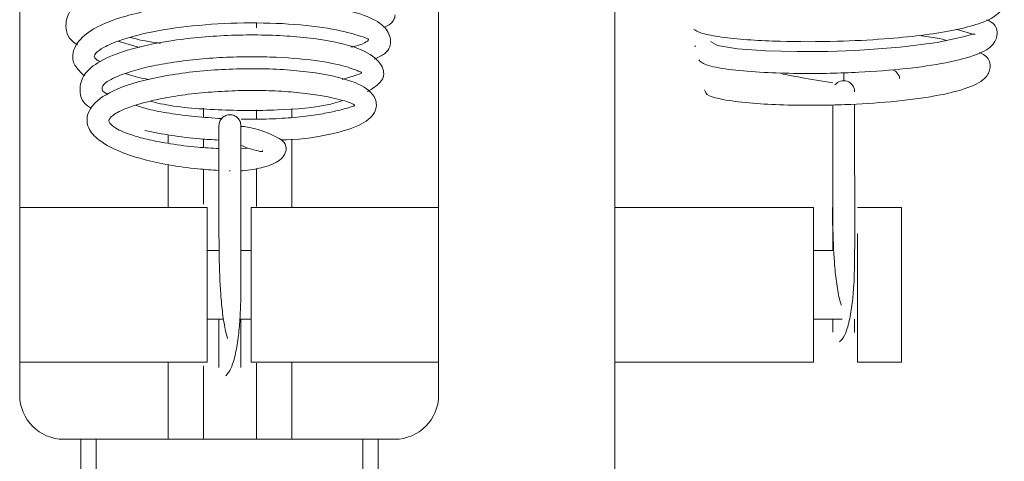
# Model space of a CAD drawing. Units: millimetres. Extents: x -142 to 53, y -339 to 342.
# Drawn here: x -54 to -10, y -255 to -235 of the extents above; entities that cross this region are included whole.
import ezdxf

# ---------------------------------------------------------------- set-up
doc = ezdxf.new("R2010")
doc.units = ezdxf.units.MM

msp = doc.modelspace()

# ---------------------------------------------------------------- linework, layer by layer
at = {"color": 7, "linetype": 'Continuous', "lineweight": 15}
for p, q in [((-54.18, -141.86), (-54.18, -251.857)), ((-35.18, -141.86), (-35.18, -251.857)), ((-27.18, -257.857), (-27.18, -141.86)), ((-48.739, -236.102), (-49.723, -235.817)), ((-23.567, -236.032), (-23.518, -236.031)), ((-16.808, -237.243), (-16.808, -237.612)), ((-41.844, -238.86), (-41.844, -239.27)), ((-47.444, -240.057), (-47.444, -240.442)), ((-41.844, -240.251), (-41.844, -243.357)), ((-43.83, -240.657), (-44.146, -240.687)), ((-47.444, -241.408), (-47.444, -243.357)), ((-44.644, -241.662), (-44.644, -241.706)), ((-45.68, -243.357), (-54.18, -243.357)), ((-45.68, -250.357), (-45.68, -243.357)), ((-35.18, -243.357), (-43.68, -243.357)), ((-43.68, -250.357), (-43.68, -243.357)), ((-18.18, -243.357), (-27.18, -243.357)), ((-18.18, -250.357), (-18.18, -243.357)), ((-14.18, -243.357), (-16.18, -243.357)), ((-14.18, -250.357), (-14.18, -243.357)), ((-16.18, -250.357), (-16.18, -244.526)), ((-45.135, -245.307), (-45.68, -245.307)), ((-43.68, -245.307), (-44.146, -245.307)), ((-17.248, -245.307), (-18.18, -245.307)), ((-45.68, -248.407), (-44.932, -248.407)), ((-44.193, -248.407), (-43.68, -248.407)), ((-18.18, -248.407), (-16.876, -248.407)), ((-54.18, -250.357), (-45.68, -250.357)), ((-47.444, -250.357), (-47.444, -253.857)), ((-43.68, -250.357), (-35.18, -250.357)), ((-41.844, -250.357), (-41.844, -253.857)), ((-27.18, -250.357), (-18.18, -250.357)), ((-16.18, -250.357), (-14.18, -250.357)), ((-52.18, -253.857), (-37.18, -253.857)), ((-51.404, -275.603), (-51.404, -253.857)), ((-50.714, -253.857), (-50.714, -275.945)), ((-38.622, -275.933), (-38.622, -253.857)), ((-37.929, -253.857), (-37.929, -275.589))]:
    msp.add_line(p, q, dxfattribs=at)
at = {"color": 8, "linetype": 'Continuous', "lineweight": 15}
for p, q in [((-43.444, -235.002), (-43.444, -235.203)), ((-45.844, -238.851), (-45.844, -239.256)), ((-43.444, -238.926), (-43.444, -239.345)), ((-45.844, -240.249), (-45.844, -240.632)), ((-43.444, -241.586), (-43.444, -243.312)), ((-45.844, -241.617), (-45.844, -243.195)), ((-45.844, -250.523), (-45.844, -253.857)), ((-43.444, -250.406), (-43.444, -253.857))]:
    msp.add_line(p, q, dxfattribs=at)
at = {"color": 7, "linetype": 'Continuous', "lineweight": 15, "flags": 128}
msp.add_lwpolyline([(-11.689, -235.276), (-11.66, -235.281), (-10.957, -235.486), (-10.844, -235.493), (-10.906, -235.47), (-11.39, -235.62), (-12.566, -235.868), (-14.25, -236.083), (-16.277, -236.23), (-17.527, -236.273), (-18.92, -236.283), (-20.341, -236.244), (-21.619, -236.15), (-22.536, -236.002), (-22.85, -235.818), (-22.85, -235.818)], dxfattribs=at)
at = {"color": 7, "linetype": 'Continuous', "lineweight": 15}
for centre, radius, start, end in [((-16.811, -238.102), 0.501, 359.9227, 142.2743), ((-52.18, -251.857), 2, 180, 270), ((-37.18, -251.857), 2, 270, 360)]:
    msp.add_arc(centre, radius, start, end, dxfattribs=at)
for points, knots in [([(-39.555, -233.231), (-39.962, -233.069), (-40.759, -232.752), (-42.281, -232.498), (-43.841, -232.441), (-45.672, -232.514), (-47.649, -232.711), (-49.552, -233.107), (-50.953, -233.606), (-51.916, -234.283), (-52.174, -235.123), (-51.978, -235.745), (-51.567, -235.971), (-51.551, -235.981)], [0, 0, 0, 0, 0.0943671, 0.1845525, 0.2660084, 0.3374784, 0.4562693, 0.5664704, 0.6700411, 0.7737063, 0.8819851, 0.9952232, 1, 1, 1, 1]), ([(-23.609, -235.275), (-23.486, -235.345), (-23.25, -235.481), (-22.29, -235.645), (-21.09, -235.759), (-19.394, -235.839), (-17.276, -235.839), (-15.056, -235.729), (-13.292, -235.56), (-11.875, -235.342), (-10.772, -235.072), (-10.033, -234.771), (-9.6, -234.4), (-9.481, -233.94), (-9.632, -233.547), (-9.972, -233.364), (-10.126, -233.281)], [0, 0, 0, 0, 0.083384, 0.160842, 0.232408, 0.298108, 0.411464, 0.501839, 0.577495, 0.650477, 0.72109, 0.788207, 0.846684, 0.895431, 0.952609, 1, 1, 1, 1]), ([(-38.096, -236.621), (-37.928, -236.546), (-37.435, -236.324), (-37.269, -235.743), (-37.626, -235.073), (-38.514, -234.611), (-39.942, -234.246), (-41.982, -234.009), (-44.477, -233.968), (-47.117, -234.172), (-49.443, -234.629), (-51.044, -235.274), (-51.792, -236.086), (-51.818, -236.848), (-51.415, -237.22), (-51.246, -237.375)], [0, 0, 0, 0, 0.037055, 0.108877, 0.17455, 0.245808, 0.324112, 0.410461, 0.503773, 0.599915, 0.69902, 0.795254, 0.877777, 0.949054, 1, 1, 1, 1]), ([(-37.659, -235.185), (-37.576, -235.144), (-37.214, -234.969), (-37.177, -234.769), (-37.149, -234.616)], [0, 0, 0, 0, 0.230029, 1, 1, 1, 1]), ([(-23.375, -236.661), (-23.285, -236.75), (-23.113, -236.918), (-21.969, -237.114), (-20.527, -237.234), (-18.971, -237.282), (-17.49, -237.273), (-15.821, -237.214), (-13.966, -237.074), (-12.088, -236.805), (-10.744, -236.449), (-9.987, -236.023), (-9.782, -235.436), (-9.924, -235.023), (-10.242, -234.879), (-10.31, -234.849)], [0, 0, 0, 0, 0.102282, 0.195223, 0.278924, 0.353482, 0.418981, 0.475484, 0.570971, 0.665834, 0.761874, 0.846838, 0.910759, 0.98088, 1, 1, 1, 1]), ([(-50.541, -236.737), (-50.596, -236.706), (-50.866, -236.553), (-50.765, -236.38), (-50.453, -236.116), (-49.609, -235.735), (-48.27, -235.378), (-46.327, -235.084), (-43.983, -234.951), (-41.638, -235.02), (-39.726, -235.279), (-38.659, -235.594), (-38.334, -235.713), (-38.367, -235.783), (-38.602, -235.947), (-39.038, -236.056), (-39.163, -236.087)], [0, 0, 0, 0, 0.019941, 0.097952, 0.166717, 0.229932, 0.303643, 0.389636, 0.482627, 0.577796, 0.674635, 0.763509, 0.838571, 0.905354, 0.973014, 1, 1, 1, 1]), ([(-38.41, -238.097), (-38.187, -237.96), (-37.683, -237.65), (-37.607, -237.051), (-38.216, -236.33), (-39.651, -235.84), (-41.463, -235.597), (-43.203, -235.52), (-44.566, -235.532), (-45.931, -235.615), (-47.596, -235.806), (-49.26, -236.16), (-50.552, -236.678), (-51.332, -237.303), (-51.514, -238.072), (-51.352, -238.632), (-50.939, -238.844), (-50.923, -238.852)], [0, 0, 0, 0, 0.058084, 0.130927, 0.208352, 0.300258, 0.403256, 0.455168, 0.506977, 0.558753, 0.610564, 0.704573, 0.779881, 0.846092, 0.915655, 0.996741, 1, 1, 1, 1]), ([(-49.161, -235.646), (-48.808, -235.733), (-48.387, -235.837), (-47.878, -235.891), (-47.797, -235.9)], [0, 0, 0, 0, 0.840498, 1, 1, 1, 1]), ([(-12.141, -235.778), (-12.274, -235.74), (-12.608, -235.645), (-13.096, -235.588), (-13.389, -235.555)], [0, 0, 0, 0, 0.401432, 1, 1, 1, 1]), ([(-50.189, -238.219), (-50.204, -238.211), (-50.434, -238.095), (-50.472, -237.966), (-50.363, -237.686), (-49.65, -237.336), (-48.621, -237.028), (-47.627, -236.823), (-46.494, -236.663), (-45.274, -236.557), (-44.027, -236.509), (-42.446, -236.523), (-40.722, -236.663), (-39.324, -236.948), (-38.72, -237.212), (-38.655, -237.23), (-38.75, -237.309), (-39.297, -237.469), (-39.561, -237.546)], [0, 0, 0, 0, 0.004777, 0.071546, 0.14614, 0.235603, 0.285693, 0.33617, 0.38675, 0.437348, 0.487869, 0.537843, 0.632723, 0.721024, 0.799274, 0.863947, 0.934534, 1, 1, 1, 1]), ([(-23.114, -238.011), (-23.096, -238.106), (-23.062, -238.286), (-22.12, -238.505), (-20.85, -238.646), (-19.429, -238.714), (-18.051, -238.724), (-16.461, -238.686), (-14.614, -238.571), (-12.626, -238.318), (-11.136, -237.956), (-10.316, -237.52), (-10.098, -236.94), (-10.257, -236.513), (-10.56, -236.366), (-10.643, -236.326)], [0, 0, 0, 0, 0.100241, 0.191017, 0.272477, 0.344791, 0.408129, 0.46265, 0.555956, 0.652915, 0.755526, 0.846195, 0.911052, 0.975938, 1, 1, 1, 1]), ([(-42.33, -240.286), (-42.245, -240.285), (-41.354, -240.275), (-39.984, -240.029), (-38.634, -239.635), (-37.945, -239.014), (-38.02, -238.215), (-38.917, -237.624), (-40.357, -237.283), (-41.898, -237.112), (-43.172, -237.051), (-44.509, -237.061), (-45.85, -237.143), (-47.134, -237.296), (-48.693, -237.59), (-50.169, -238.074), (-51.134, -238.878), (-51.178, -239.706), (-50.596, -240.354), (-49.429, -240.961), (-47.777, -241.378), (-46.245, -241.601), (-45.464, -241.648), (-45.142, -241.668)], [0, 0, 0, 0, 0.00693, 0.073196, 0.134636, 0.187974, 0.235851, 0.297071, 0.367774, 0.403484, 0.439337, 0.475419, 0.511443, 0.547254, 0.582933, 0.653228, 0.714105, 0.77175, 0.815754, 0.871111, 0.937114, 0.974078, 1, 1, 1, 1]), ([(-14.27, -237.506), (-14.27, -237.497), (-14.274, -237.416), (-14.355, -237.283), (-14.463, -237.157), (-14.579, -237.114), (-14.611, -237.102)], [0, 0, 0, 0, 0.037033, 0.338815, 0.813501, 1, 1, 1, 1]), ([(-48.333, -237.544), (-48.377, -237.536), (-48.767, -237.467), (-49.135, -237.371), (-49.383, -237.281), (-49.402, -237.274)], [0, 0, 0, 0, 0.105371, 0.929098, 1, 1, 1, 1]), ([(-19.566, -237.307), (-19.305, -237.355), (-18.601, -237.486), (-17.8, -237.616), (-17.297, -237.698)], [0, 0, 0, 0, 0.371638, 1, 1, 1, 1]), ([(-45.142, -240.677), (-45.467, -240.659), (-46.239, -240.617), (-47.323, -240.475), (-48.3, -240.291), (-49.2, -240.051), (-49.833, -239.783), (-50.154, -239.49), (-50.145, -239.312), (-49.718, -238.983), (-48.792, -238.641), (-47.639, -238.38), (-46.546, -238.21), (-45.338, -238.094), (-44.092, -238.04), (-42.866, -238.047), (-41.729, -238.115), (-40.75, -238.231), (-39.8, -238.407), (-39.145, -238.607), (-38.943, -238.722), (-39.091, -238.778), (-39.622, -238.934), (-40.513, -239.121), (-41.449, -239.251), (-42.55, -239.331), (-43.473, -239.362), (-44.014, -239.346), (-44.142, -239.342)], [0, 0, 0, 0, 0.027774, 0.065987, 0.100348, 0.130922, 0.180875, 0.216651, 0.262283, 0.309797, 0.367189, 0.400331, 0.435336, 0.470486, 0.505717, 0.540972, 0.576208, 0.610939, 0.643112, 0.698673, 0.746288, 0.794293, 0.851123, 0.883842, 0.918698, 0.953819, 0.989054, 1, 1, 1, 1]), ([(-45.017, -239.318), (-45.423, -239.292), (-46.241, -239.24), (-47.358, -239.088), (-48.308, -238.92), (-48.724, -238.783), (-48.901, -238.725)], [0, 0, 0, 0, 0.273426, 0.550071, 0.807835, 1, 1, 1, 1]), ([(-48.26, -238.532), (-48.11, -238.571), (-47.246, -238.791), (-45.157, -238.958), (-42.47, -238.965), (-40.489, -238.802), (-39.737, -238.566), (-39.543, -238.505)], [0, 0, 0, 0, 0.05926, 0.341254, 0.622477, 0.902183, 1, 1, 1, 1]), ([(-17.306, -238.701), (-17.306, -238.776), (-17.306, -239.138), (-17.306, -240.137), (-17.306, -241.493), (-17.307, -242.804), (-17.303, -244.279), (-17.253, -245.656), (-17.141, -246.741), (-17.034, -247.403), (-16.948, -247.683), (-16.918, -247.778)], [0, 0, 0, 0, 0.046597, 0.222311, 0.356762, 0.455143, 0.579052, 0.743238, 0.839732, 0.945251, 1, 1, 1, 1]), ([(-16.998, -249.442), (-16.916, -249.364), (-16.758, -249.214), (-16.55, -248.541), (-16.417, -247.745), (-16.328, -246.724), (-16.307, -245.577), (-16.31, -244.253), (-16.309, -242.764), (-16.31, -241.307), (-16.31, -240.092), (-16.31, -239.225), (-16.31, -238.841), (-16.31, -238.659)], [0, 0, 0, 0, 0.0980728, 0.186947, 0.2657919, 0.3345447, 0.4431296, 0.5210335, 0.6195174, 0.7525122, 0.832293, 0.9207491, 1, 1, 1, 1]), ([(-45.142, -239.638), (-45.142, -239.712), (-45.142, -239.853), (-45.142, -240.512), (-45.142, -241.572), (-45.142, -242.925), (-45.143, -244.223), (-45.139, -245.7), (-45.089, -247.091), (-44.977, -248.198), (-44.868, -248.886), (-44.781, -249.184), (-44.75, -249.289)], [0, 0, 0, 0, 0.097239, 0.185635, 0.335252, 0.449734, 0.533504, 0.639009, 0.77881, 0.860972, 0.950819, 1, 1, 1, 1]), ([(-44.835, -250.981), (-44.752, -250.891), (-44.594, -250.719), (-44.387, -250.018), (-44.253, -249.201), (-44.164, -248.162), (-44.143, -247.004), (-44.147, -245.672), (-44.146, -244.183), (-44.146, -242.74), (-44.146, -241.538), (-44.146, -240.661), (-44.146, -239.94), (-44.146, -239.748), (-44.146, -239.648)], [0, 0, 0, 0, 0.087281, 0.166376, 0.236545, 0.297733, 0.394369, 0.463701, 0.551348, 0.669709, 0.740711, 0.819433, 0.905867, 1, 1, 1, 1]), ([(-44.146, -241.685), (-44.124, -241.684), (-43.931, -241.677), (-43.48, -241.61), (-42.807, -241.454), (-42.312, -241.206), (-42.095, -240.843), (-42.095, -240.472), (-42.355, -240.223), (-43.079, -239.882), (-43.739, -239.721), (-44.066, -239.66), (-44.103, -239.678), (-44.113, -239.683)], [0, 0, 0, 0, 0.0088015, 0.0774494, 0.1950441, 0.3438672, 0.4154082, 0.4624921, 0.5700831, 0.7359032, 0.9033146, 0.9722397, 1, 1, 1, 1]), ([(-48.504, -239.857), (-48.111, -239.937), (-47.328, -240.096), (-46.169, -240.237), (-45.43, -240.277), (-45.142, -240.293)], [0, 0, 0, 0, 0.381144, 0.759575, 1, 1, 1, 1]), ([(-44.146, -240.532), (-44.059, -240.571), (-43.814, -240.681), (-43.449, -240.751), (-43.175, -240.851), (-43.166, -240.782), (-43.164, -240.766)], [0, 0, 0, 0, 0.190612, 0.54259, 0.893613, 1, 1, 1, 1]), ([(-17.303, -243.189), (-17.304, -243.216), (-17.314, -243.595), (-17.303, -244.348), (-17.305, -245.002), (-17.306, -245.307)], [0, 0, 0, 0, 0.039254, 0.55195, 1, 1, 1, 1]), ([(-45.142, -248.407), (-45.142, -248.504), (-45.142, -249.027), (-45.142, -249.84), (-45.142, -250.435), (-45.142, -250.633), (-45.142, -250.596), (-45.142, -250.59)], [0, 0, 0, 0, 0.068768, 0.370514, 0.744024, 0.95861, 1, 1, 1, 1]), ([(-44.146, -250.585), (-44.146, -250.592), (-44.146, -250.626), (-44.146, -250.413), (-44.146, -249.793), (-44.146, -248.986), (-44.146, -248.482), (-44.146, -248.407)], [0, 0, 0, 0, 0.058223, 0.272594, 0.645733, 0.947178, 1, 1, 1, 1]), ([(-17.306, -248.407), (-17.306, -248.494), (-17.306, -248.81), (-17.306, -249.037), (-17.306, -249.003), (-17.306, -248.992)], [0, 0, 0, 0, 0.203159, 0.733979, 1, 1, 1, 1]), ([(-16.31, -249.007), (-16.31, -249.015), (-16.31, -249.041), (-16.31, -248.879), (-16.31, -248.542), (-16.31, -248.407)], [0, 0, 0, 0, 0.220425, 0.6864, 1, 1, 1, 1])]:
    msp.add_open_spline(points, degree=3, knots=knots, dxfattribs=at)
msp.add_open_spline([(-44.146, -239.648), (-44.153, -239.582), (-44.168, -239.452), (-44.284, -239.286), (-44.448, -239.174), (-44.644, -239.133), (-44.84, -239.17), (-45.005, -239.279), (-45.12, -239.443), (-45.135, -239.573), (-45.142, -239.638)], degree=3, dxfattribs=at)
msp.add_open_spline([(-44.146, -239.648), (-44.153, -239.582), (-44.168, -239.452), (-44.284, -239.286), (-44.448, -239.174), (-44.644, -239.133), (-44.84, -239.17), (-45.005, -239.279), (-45.12, -239.443), (-45.135, -239.573), (-45.142, -239.638)], degree=3, dxfattribs=at)

doc.saveas('drawing.dxf')
